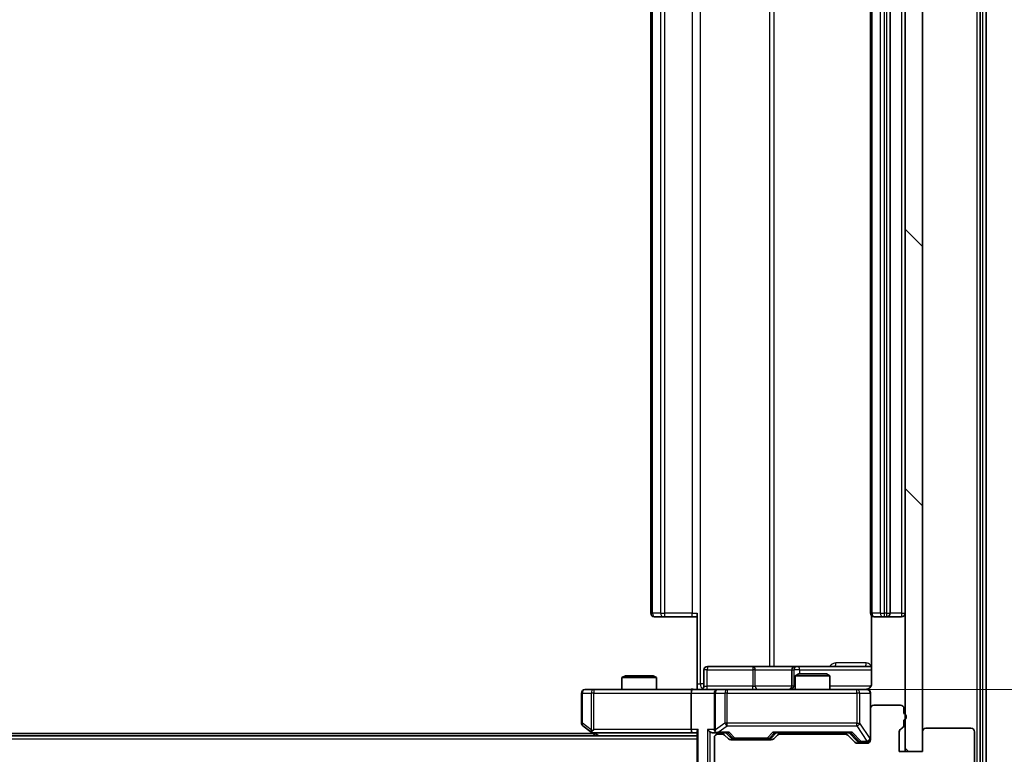
# Model space of a CAD drawing. Units: millimetres. Extents: x 0 to 8662, y 0 to 1405.
# Drawn here: x 2268 to 2353, y 1067 to 1130 of the extents above; entities that cross this region are included whole.
import ezdxf

# ---------------------------------------------------------------- set-up
doc = ezdxf.new("R2010")
doc.units = ezdxf.units.MM
doc.header["$LTSCALE"] = 2.5
doc.layers.get('Defpoints').update_dxf_attribs({"lineweight": 25})
for name, color, linetype, lineweight in [('Dimension (ISO)', 7, 'Continuous', 18), ('Dimension (ISO) @ 1', 7, 'Continuous', 18), ('Hatch (ISO)', 1, 'Continuous', 18), ('Visible (ISO)', 7, 'Continuous', 35), ('Visible Narrow (ISO)', 7, 'Continuous', 25)]:
    doc.layers.add(name, color=color, linetype=linetype, lineweight=lineweight)
doc.styles.add('Note Text (TK)', font='MS PGothic.ttf')
doc.dimstyles.new('Default - Method 1b (TK)', dxfattribs={"dimscale": 2.5, "dimtxt": 2.5, "dimasz": 2.5, "dimexe": 1, "dimexo": 1.5, "dimgap": 1, "dimtad": 1, "dimrnd": 1e-08, "dimdsep": 46, "dimtxsty": 'Note Text (TK)', "dimcen": 0.09, "dimdle": 5, "dimclrd": 100, "dimclre": 100, "dimclrt": 7, "dimadec": 1, "dimazin": 1, "dimtfac": 1, "dimtmove": 0, "dimatfit": 3, "dimfxl": 1, "dimtolj": 1, "dimlwd": -1, "dimlwe": -1, "dimarcsym": 0})

# ---------------------------------------------------------------- blocks, each defined once
blk = doc.blocks.new('*D87')
at = {"layer": 'Defpoints', "color": 0}
for p in [(2158.817, 1066.843), (2344.817, 1066.843), (2344.817, 1006.843)]:
    blk.add_point(p, dxfattribs=at)
at = {"layer": 'Dimension (ISO)', "color": 100}
for p, q in [((2158.817, 1059.343), (2158.817, 1001.843)), ((2344.817, 1059.343), (2344.817, 1001.843)), ((2171.317, 1006.843), (2332.317, 1006.843))]:
    blk.add_line(p, q, dxfattribs=at)
for points in [[(2171.317, 1008.927), (2171.317, 1004.76), (2158.817, 1006.843)], [(2332.317, 1008.927), (2332.317, 1004.76), (2344.817, 1006.843)]]:
    blk.add_solid(points, dxfattribs=at)
at = {"layer": 'Dimension (ISO)', "color": 7, "insert": (2239.636, 1018.093), "char_height": 12.5, "attachment_point": 4, "style": 'Note Text (TK)'}
blk.add_mtext('\\A1;186', dxfattribs=at)
blk = doc.blocks.new('*D88')
at = {"layer": 'Defpoints', "color": 0}
for p in [(2326.441, 1182.693), (2326.441, 1072.193), (2421.441, 1072.193)]:
    blk.add_point(p, dxfattribs=at)
at = {"layer": 'Dimension (ISO)', "color": 100}
for p, q in [((2333.941, 1182.693), (2426.441, 1182.693)), ((2421.441, 1170.193), (2421.441, 1084.693)), ((2333.941, 1072.193), (2426.441, 1072.193))]:
    blk.add_line(p, q, dxfattribs=at)
for points in [[(2419.358, 1170.193), (2423.524, 1170.193), (2421.441, 1182.693)], [(2419.358, 1084.693), (2423.524, 1084.693), (2421.441, 1072.193)]]:
    blk.add_solid(points, dxfattribs=at)
at = {"layer": 'Dimension (ISO)', "color": 7, "insert": (2410.191, 1108.835), "char_height": 12.5, "attachment_point": 4, "rotation": 90, "style": 'Note Text (TK)'}
blk.add_mtext('\\A1;110.5', dxfattribs=at)

msp = doc.modelspace()

# ---------------------------------------------------------------- hatches: boundary and pattern name
at = {"layer": 'Hatch (ISO)'}
h = msp.add_hatch(dxfattribs=at)
h.set_pattern_fill('ANSI31', color=256, scale=127, angle=90.00021, style=0)
h.set_pattern_definition([(135.0002, (915, -40), (-11.22528, -11.22536), [])])
h.paths.add_polyline_path([(2346.3167, 1188.0432), (2344.8167, 1188.0432), (2344.8167, 1066.8432), (2346.3167, 1066.8432)])

# ---------------------------------------------------------------- linework, layer by layer
at = {"layer": 'Visible (ISO)'}
for p, q in [((2351.3167, 1064.4828), (2351.3167, 1190.4035)), ((2351.8167, 1064.3018), (2351.8167, 1190.5846)), ((2344.8167, 1188.0432), (2344.8167, 1066.8432)), ((2346.3167, 1066.8432), (2346.3167, 1188.0432)), ((2322.8167, 1176.0932), (2322.8167, 1078.7932)), ((2341.8167, 1176.0932), (2341.8167, 1078.7932)), ((2343.5167, 1078.7932), (2343.5167, 1176.0932)), ((2323.1752, 1078.4932), (2323.1167, 1078.4932)), ((2323.1752, 1078.4932), (2323.8823, 1078.4932)), ((2324.0238, 1078.4932), (2323.8823, 1078.4932)), ((2324.0238, 1078.4932), (2326.4024, 1078.4932)), ((2326.8167, 1078.4932), (2326.4024, 1078.4932)), ((2326.8167, 1072.6932), (2326.8167, 1078.7932)), ((2341.9065, 1078.5791), (2341.9065, 1072.6932)), ((2342.1752, 1078.4932), (2342.1167, 1078.4932)), ((2342.1752, 1078.4932), (2342.8823, 1078.4932)), ((2343.0238, 1078.4932), (2342.8823, 1078.4932)), ((2343.0238, 1078.4932), (2343.2167, 1078.4932)), ((2343.2167, 1078.4932), (2344.5167, 1078.4932)), ((2331.6476, 1074.1932), (2327.718, 1074.1932)), ((2335.3221, 1074.1932), (2331.6476, 1074.1932)), ((2335.4937, 1074.1932), (2335.3221, 1074.1932)), ((2341.9065, 1074.1932), (2335.4937, 1074.1932)), ((2320.6234, 1073.3932), (2320.3167, 1073.2398)), ((2323.3167, 1073.2398), (2320.3167, 1073.2398)), ((2320.3167, 1072.1932), (2320.3167, 1073.2398)), ((2320.6234, 1073.3932), (2323.0099, 1073.3932)), ((2323.0099, 1073.3932), (2323.3167, 1073.2398)), ((2323.3167, 1072.1932), (2323.3167, 1073.2398)), ((2327.418, 1072.4932), (2327.418, 1073.8932)), ((2335.0221, 1073.8932), (2335.0221, 1072.4932)), ((2335.6234, 1073.5432), (2335.3167, 1073.3898)), ((2338.3167, 1073.3898), (2335.3167, 1073.3898)), ((2335.3167, 1072.1932), (2335.3167, 1073.3898)), ((2335.6234, 1073.5432), (2338.0099, 1073.5432)), ((2338.0099, 1073.5432), (2338.3167, 1073.3898)), ((2338.3167, 1072.1932), (2338.3167, 1073.3898)), ((2326.8167, 1072.6932), (2326.8167, 1072.2009)), ((2316.8167, 1071.8932), (2316.8167, 1069.2932)), ((2317.8801, 1072.1932), (2317.1167, 1072.1932)), ((2326.4409, 1072.1932), (2317.8801, 1072.1932)), ((2326.3167, 1071.8932), (2326.3167, 1068.7432)), ((2326.4409, 1072.1932), (2328.6167, 1072.1932)), ((2328.3167, 1071.8932), (2328.3167, 1068.7432)), ((2329.4349, 1072.1932), (2328.6167, 1072.1932)), ((2340.6312, 1072.1932), (2329.4349, 1072.1932)), ((2341.5167, 1072.1932), (2340.6312, 1072.1932)), ((2341.8167, 1070.5432), (2341.8167, 1071.8932)), ((2344.4167, 1070.8432), (2342.1167, 1070.8432)), ((2341.8167, 1070.5432), (2341.8167, 1067.8432)), ((2344.7167, 1070.126), (2344.7167, 1070.5432)), ((2316.9367, 1069.0532), (2317.67, 1068.5032)), ((2344.7167, 1069.1089), (2344.7167, 1069.5603)), ((2326.8167, 1068.1932), (2176.8167, 1068.1932)), ((2317.8167, 1068.3932), (2185.8167, 1068.3932)), ((2317.67, 1068.5032), (2318.0833, 1068.1932)), ((2317.8801, 1068.7432), (2317.7244, 1068.5876)), ((2317.85, 1068.4432), (2326.4409, 1068.4432)), ((2326.4409, 1068.4432), (2326.8167, 1068.4432)), ((2326.8167, 1068.531), (2326.8167, 1064.9932)), ((2328.2409, 1068.4432), (2328.6167, 1068.4432)), ((2328.6167, 1068.4432), (2329.4928, 1068.4432)), ((2328.9924, 1068.3432), (2328.6167, 1068.3432)), ((2329.5288, 1067.931), (2329.2045, 1068.2553)), ((2329.7288, 1068.0311), (2329.3167, 1068.4432)), ((2333.2545, 1068.0311), (2333.6667, 1068.4432)), ((2333.7788, 1068.2553), (2333.4545, 1067.931)), ((2333.4906, 1068.4432), (2340.1428, 1068.4432)), ((2339.6424, 1068.3432), (2333.9909, 1068.3432)), ((2335.3167, 1068.3432), (2335.3167, 1068.4432)), ((2338.3167, 1068.3432), (2338.3167, 1068.4432)), ((2340.4788, 1067.631), (2339.8545, 1068.2553)), ((2339.9667, 1068.4432), (2340.6788, 1067.7311)), ((2344.3167, 1066.8432), (2344.3167, 1068.5432)), ((2346.3167, 1068.5432), (2346.3167, 1066.8432)), ((2350.5167, 1068.8432), (2346.6167, 1068.8432)), ((2350.8167, 1065.1518), (2350.8167, 1068.5432)), ((2328.3167, 1068.0432), (2328.3167, 1065.3432)), ((2333.2424, 1067.8432), (2329.7409, 1067.8432)), ((2329.941, 1067.9432), (2330.0844, 1067.9432)), ((2330.0844, 1067.9432), (2332.8989, 1067.9432)), ((2332.8989, 1067.9432), (2333.0424, 1067.9432)), ((2341.5167, 1067.5432), (2340.6909, 1067.5432)), ((2340.891, 1067.6432), (2341.0275, 1067.6432)), ((2341.0275, 1067.6432), (2341.5167, 1067.6432)), ((2346.3167, 1066.8432), (2344.3167, 1066.8432)), ((2344.8167, 1066.8432), (2346.3167, 1066.8432))]:
    msp.add_line(p, q, dxfattribs=at)
for centre, radius, start, end in [((2323.1167, 1078.7932), 0.3, 180, 270), ((2342.1167, 1078.7932), 0.3, 180, 270), ((2343.2167, 1078.7932), 0.3, 270, 0), ((2344.5167, 1078.7932), 0.3, 270, 0), ((2327.718, 1073.8932), 0.3, 90, 180), ((2335.3221, 1073.8932), 0.3, 90, 180), ((2327.118, 1072.4932), 0.3, 270, 0), ((2334.7221, 1072.4932), 0.3, 270, 0), ((2317.1167, 1071.8932), 0.3, 90, 180), ((2328.6167, 1071.8932), 0.3, 90, 180), ((2341.3167, 1072.6932), 0.5, 270, 284.475516), ((2341.5167, 1071.8932), 0.3, 0, 90), ((2342.1167, 1070.5432), 0.3, 90, 180), ((2344.4167, 1070.5432), 0.3, 0, 90), ((2344.6167, 1069.8432), 0.3, 289.471221, 70.528779), ((2317.1167, 1069.2932), 0.3, 180, 233.130102), ((2344.4167, 1069.1089), 0.3, 289.471221, 0), ((2317.85, 1068.7432), 0.3, 233.130102, 246.562016), ((2317.85, 1068.7432), 0.3, 246.562015, 270), ((2328.6167, 1068.7432), 0.3, 180, 211.244455), ((2328.6167, 1068.0432), 0.3, 90, 180), ((2328.6167, 1068.7432), 0.3, 246.562016, 270), ((2328.9924, 1068.0432), 0.3, 45, 90), ((2333.9909, 1068.0432), 0.3, 90, 135), ((2339.6424, 1068.0432), 0.3, 45, 90), ((2344.6167, 1068.5432), 0.3, 109.471221, 180), ((2346.6167, 1068.5432), 0.3, 90, 180), ((2350.5167, 1068.5432), 0.3, 0, 90), ((2329.7409, 1068.1432), 0.3, 225, 270), ((2333.2424, 1068.1432), 0.3, 270, 315), ((2340.6909, 1067.8432), 0.3, 225, 270), ((2341.5167, 1067.9432), 0.3, 270, 0), ((2341.5167, 1067.8432), 0.3, 270, 0)]:
    msp.add_arc(centre, radius, start, end, dxfattribs=at)
for centre, major_axis, ratio, start_param, end_param in [((2326.4409, 1071.8932), (0, -0.3), 0.4142136, 3.1415927, 4.712389), ((2317.8801, 1068.7206), (0.2411, -0.4823), 0.3700244, 4.5294454, 4.8041722), ((2326.4409, 1068.7432), (0, -0.3), 0.4142136, 4.712389, 6.2831853), ((2327.1167, 1068.7432), (-0.2772, -0.2772), 0.4142136, 5.1050881, 5.8904862), ((2327.9409, 1068.7432), (-0.2772, 0.2772), 0.4142136, 1.1780972, 1.9634954), ((2328.2409, 1068.7432), (-0.4243, 0), 0.7071068, 0.7853982, 1.5707963), ((2328.6167, 1068.7206), (-0.2515, -0.483), 0.3384375, 4.8868428, 5.1615697), ((2328.6489, 1068.7432), (-0.6487, -0.2044), 0.3384375, 1.230115, 1.4645462), ((2329.5959, 1068.7432), (0.1246, 0.2958), 0.4004104, 3.3086173, 3.9521184), ((2333.3874, 1068.7432), (-0.1246, 0.2958), 0.4004104, 2.3310669, 2.974568), ((2340.2459, 1068.7432), (0.1246, 0.2958), 0.4004104, 3.3086173, 3.9521184), ((2329.941, 1068.2432), (-0.3, 0), 0.9998508, 0.7853235, 1.5707963), ((2333.0424, 1068.2432), (0.3, 0), 0.9998508, 4.712389, 5.4978618), ((2340.891, 1067.9432), (-0.3, 0), 0.9998508, 0.7853235, 1.5707963)]:
    msp.add_ellipse(centre, major_axis=major_axis, ratio=ratio, start_param=start_param, end_param=end_param, dxfattribs=at)
for points, knots in [([(2341.9065, 1072.6932), (2341.9065, 1072.6329), (2341.8913, 1072.5622), (2341.8418, 1072.4492), (2341.7979, 1072.3875), (2341.705, 1072.2988), (2341.639, 1072.2567), (2341.565, 1072.2271), (2341.5509, 1072.2222), (2341.5362, 1072.2178)], [0.151444025, 0.151444025, 0.151444025, 0.151444025, 0.169518324, 0.169518324, 0.188462119, 0.188462119, 0.208033743, 0.208033743, 0.21235671, 0.21235671, 0.21235671, 0.21235671]), ([(2325.6541, 1072.1932), (2325.8145, 1072.1932), (2325.9747, 1072.2054), (2326.362, 1072.2218), (2326.5897, 1072.2167), (2326.8167, 1072.205)], [0, 0, 0, 0, 0.0481162, 0.0481162, 0.11629634, 0.11629634, 0.11629634, 0.11629634]), ([(2341.4417, 1072.209), (2341.4706, 1072.2166), (2341.5012, 1072.2195), (2341.5618, 1072.2163), (2341.5927, 1072.2099), (2341.6525, 1072.1878), (2341.6819, 1072.1711), (2341.7314, 1072.1302), (2341.7524, 1072.1061), (2341.7861, 1072.0529), (2341.7991, 1072.0232), (2341.8112, 1071.9769), (2341.8141, 1071.9608), (2341.8159, 1071.9407), (2341.8161, 1071.9368), (2341.8165, 1071.93), (2341.8166, 1071.9271), (2341.8166, 1071.9234), (2341.8166, 1071.9226), (2341.8167, 1071.9217), (2341.8167, 1071.9215), (2341.8167, 1071.9212), (2341.8167, 1071.9211), (2341.8167, 1071.9207), (2341.8167, 1071.9205), (2341.8167, 1071.9199), (2341.8167, 1071.9199), (2341.8167, 1071.9197), (2341.8167, 1071.9197), (2341.8167, 1071.9196), (2341.8167, 1071.9195), (2341.8167, 1071.9194), (2341.8167, 1071.9193), (2341.8167, 1071.9185), (2341.8167, 1071.9176), (2341.8167, 1071.9123), (2341.8167, 1071.9044), (2341.8167, 1071.8957), (2341.8167, 1071.8932), (2341.8167, 1071.8932)], [0.00000522, 0.00000522, 0.00000522, 0.00000522, 0.00898413, 0.00898413, 0.0182304, 0.0182304, 0.02810435, 0.02810435, 0.03748069, 0.03748069, 0.04698821, 0.04698821, 0.05185554, 0.05185554, 0.0530245, 0.0530245, 0.05390142, 0.05390142, 0.05414475, 0.05414475, 0.05420042, 0.05420042, 0.05425625, 0.05425625, 0.05436966, 0.05436966, 0.0548228, 0.0548228, 0.0552665, 0.0552665, 0.0565974, 0.0565974, 0.06058995, 0.06058995, 0.07256823, 0.07256823, 0.10850537, 0.10850537, 0.12921731, 0.12921731, 0.12921731, 0.12921731]), ([(2317.7307, 1068.4679), (2317.7296, 1068.4707), (2317.7286, 1068.4735), (2317.7236, 1068.4903), (2317.7208, 1068.5118), (2317.7207, 1068.5487), (2317.7221, 1068.5684), (2317.7244, 1068.5876)], [0.250886757, 0.250886757, 0.250886757, 0.250886757, 0.252877969, 0.252877969, 0.261958418, 0.261958418, 0.268388032, 0.268388032, 0.268388032, 0.268388032]), ([(2328.4973, 1068.4679), (2328.4918, 1068.4703), (2328.4863, 1068.4729), (2328.4524, 1068.4901), (2328.4261, 1068.5095), (2328.3888, 1068.5467), (2328.3725, 1068.5676), (2328.3602, 1068.5876)], [0.381031219, 0.381031219, 0.381031219, 0.381031219, 0.382741903, 0.382741903, 0.391761654, 0.391761654, 0.398553638, 0.398553638, 0.398553638, 0.398553638])]:
    msp.add_open_spline(points, degree=3, knots=knots, dxfattribs=at)
at = {"layer": 'Visible Narrow (ISO)'}
for p, q in [((2351.0167, 1190.4035), (2351.0167, 1064.4828)), ((2351.5167, 1190.5846), (2351.5167, 1064.3018)), ((2327.1096, 1072.6932), (2327.1096, 1182.1932)), ((2333.0875, 1180.6932), (2333.0875, 1074.1932)), ((2333.4919, 1074.1932), (2333.4919, 1180.6932)), ((2322.9631, 1078.7932), (2322.9631, 1176.0932)), ((2323.6702, 1176.0932), (2323.6702, 1078.7932)), ((2324.0238, 1078.7932), (2324.0238, 1176.0932)), ((2326.4024, 1176.0932), (2326.4024, 1078.7932)), ((2341.9631, 1078.7932), (2341.9631, 1176.0932)), ((2342.6702, 1176.0932), (2342.6702, 1078.7932)), ((2343.0238, 1078.7932), (2343.0238, 1176.0932)), ((2343.2167, 1176.0932), (2343.2167, 1078.7932)), ((2344.5167, 1176.0932), (2344.5167, 1078.7932)), ((2322.8167, 1078.7932), (2322.9631, 1078.7932)), ((2323.6702, 1078.7932), (2322.9631, 1078.7932)), ((2323.6702, 1078.7932), (2324.0238, 1078.7932)), ((2324.0238, 1078.4932), (2324.0238, 1078.7932)), ((2326.4024, 1078.7932), (2324.0238, 1078.7932)), ((2326.4024, 1078.4932), (2326.4024, 1078.7932)), ((2326.4024, 1078.7932), (2326.8167, 1078.7932)), ((2341.8167, 1078.7932), (2341.9631, 1078.7932)), ((2342.6702, 1078.7932), (2341.9631, 1078.7932)), ((2342.6702, 1078.7932), (2343.0238, 1078.7932)), ((2343.2167, 1078.7932), (2343.0238, 1078.7932)), ((2343.0238, 1078.4932), (2343.0238, 1078.7932)), ((2343.2167, 1078.7932), (2343.2167, 1078.4932)), ((2343.2167, 1078.7932), (2343.5167, 1078.7932)), ((2344.5167, 1078.7932), (2343.5167, 1078.7932)), ((2344.5167, 1078.7932), (2344.5167, 1078.4932)), ((2344.5167, 1078.7932), (2344.8167, 1078.7932)), ((2341.4616, 1074.4932), (2338.8315, 1074.4932)), ((2327.7049, 1073.8932), (2327.418, 1073.8932)), ((2327.7049, 1072.4932), (2327.7049, 1073.8932)), ((2327.7049, 1073.8932), (2331.6345, 1073.8932)), ((2331.8597, 1073.8932), (2331.6345, 1073.8932)), ((2331.6345, 1073.8932), (2331.6345, 1072.4932)), ((2331.8597, 1073.8932), (2335.0221, 1073.8932)), ((2331.8597, 1072.4932), (2331.8597, 1073.8932)), ((2335.0224, 1073.8932), (2335.0221, 1073.8932)), ((2335.0224, 1073.8932), (2335.194, 1073.8932)), ((2335.0224, 1072.4932), (2335.0224, 1073.8932)), ((2335.7058, 1073.8932), (2335.194, 1073.8932)), ((2335.194, 1073.8932), (2335.194, 1072.4932)), ((2335.7058, 1073.5432), (2335.7058, 1073.8932)), ((2335.7058, 1073.8932), (2341.9065, 1073.8932)), ((2326.8167, 1072.6932), (2327.1096, 1072.6932)), ((2327.418, 1072.6932), (2327.1096, 1072.6932)), ((2327.418, 1072.4932), (2327.7049, 1072.4932)), ((2331.6345, 1072.4932), (2327.7049, 1072.4932)), ((2331.6345, 1072.4932), (2331.8597, 1072.4932)), ((2335.0221, 1072.4932), (2331.8597, 1072.4932)), ((2335.0221, 1072.4932), (2335.0224, 1072.4932)), ((2335.194, 1072.4932), (2335.0224, 1072.4932)), ((2335.194, 1072.4932), (2335.3167, 1072.4932)), ((2341.8608, 1072.4932), (2338.3167, 1072.4932)), ((2316.8973, 1071.8932), (2316.8167, 1071.8932)), ((2316.8973, 1069.2932), (2316.8973, 1071.8932)), ((2316.8973, 1071.8932), (2317.6607, 1071.8932)), ((2317.8801, 1071.8932), (2317.6607, 1071.8932)), ((2317.6607, 1071.8932), (2317.6607, 1068.7206)), ((2317.8801, 1072.1932), (2317.8801, 1071.8932)), ((2317.8801, 1071.8932), (2326.3167, 1071.8932)), ((2317.8801, 1068.7432), (2317.8801, 1071.8932)), ((2326.3167, 1071.8932), (2328.3167, 1071.8932)), ((2328.412, 1071.8932), (2328.3167, 1071.8932)), ((2328.412, 1068.7206), (2328.412, 1071.8932)), ((2328.412, 1071.8932), (2329.2302, 1071.8932)), ((2329.4349, 1071.8932), (2329.2302, 1071.8932)), ((2329.2302, 1071.8932), (2329.2302, 1069.2932)), ((2329.4349, 1072.1932), (2329.4349, 1071.8932)), ((2329.4349, 1069.2932), (2329.4349, 1071.8932)), ((2329.4349, 1071.8932), (2340.6312, 1071.8932)), ((2340.6312, 1071.8932), (2340.6312, 1072.1932)), ((2340.8996, 1071.8932), (2340.6312, 1071.8932)), ((2340.6312, 1071.8932), (2340.6312, 1069.2932)), ((2340.8996, 1069.2932), (2340.8996, 1071.8932)), ((2340.8996, 1071.8932), (2341.785, 1071.8932)), ((2341.8167, 1071.8932), (2341.785, 1071.8932)), ((2341.785, 1071.8932), (2341.785, 1067.9651)), ((2316.8167, 1069.2932), (2316.8973, 1069.2932)), ((2317.6607, 1068.7206), (2316.8973, 1069.2932)), ((2329.2302, 1069.2932), (2328.412, 1068.7206)), ((2328.6489, 1068.5032), (2329.4349, 1069.0532)), ((2329.4349, 1069.2932), (2329.2302, 1069.2932)), ((2329.4349, 1069.0532), (2329.4349, 1069.2932)), ((2340.6312, 1069.2932), (2329.4349, 1069.2932)), ((2329.4349, 1069.0532), (2340.6312, 1069.0532)), ((2340.6312, 1069.0532), (2340.6312, 1069.2932)), ((2340.6312, 1069.2932), (2340.8996, 1069.2932)), ((2340.6312, 1069.0532), (2341.5167, 1067.7251)), ((2341.785, 1067.9651), (2340.8996, 1069.2932)), ((2326.3167, 1068.7432), (2317.8801, 1068.7432)), ((2318.2968, 1068.1932), (2317.9635, 1068.4432)), ((2326.9045, 1068.7432), (2326.3167, 1068.7432)), ((2326.9045, 1064.9932), (2326.9045, 1068.7432)), ((2327.7288, 1068.7432), (2327.7288, 1064.9932)), ((2328.3167, 1068.7432), (2327.7288, 1068.7432)), ((2327.9409, 1064.9932), (2327.9409, 1068.531)), ((2329.5959, 1068.5032), (2328.6489, 1068.5032)), ((2329.4696, 1068.4432), (2329.8723, 1068.0311)), ((2330.0844, 1068.0032), (2329.5959, 1068.5032)), ((2333.3874, 1068.5032), (2332.8989, 1068.0032)), ((2333.1111, 1068.0311), (2333.5137, 1068.4432)), ((2340.2459, 1068.5032), (2333.3874, 1068.5032)), ((2340.1196, 1068.4432), (2340.8153, 1067.7311)), ((2341.0275, 1067.7032), (2340.2459, 1068.5032)), ((2326.8167, 1067.8932), (2176.8167, 1067.8932)), ((2329.8723, 1068.0311), (2329.7288, 1068.0311)), ((2330.0844, 1068.0032), (2330.0844, 1067.9432)), ((2332.8989, 1068.0032), (2330.0844, 1068.0032)), ((2332.8989, 1067.9432), (2332.8989, 1068.0032)), ((2333.2545, 1068.0311), (2333.1111, 1068.0311)), ((2340.8153, 1067.7311), (2340.6788, 1067.7311)), ((2341.0275, 1067.7032), (2341.0275, 1067.6432)), ((2341.5167, 1067.7032), (2341.0275, 1067.7032)), ((2341.5167, 1067.7251), (2341.5167, 1067.7032)), ((2341.5167, 1067.6432), (2341.5167, 1067.7032)), ((2341.785, 1067.9651), (2341.8167, 1067.9651))]:
    msp.add_line(p, q, dxfattribs=at)
for centre in [(2330.0844, 1068.2432), (2341.0275, 1067.9432)]:
    msp.add_arc(centre, 0.3, 225, 270.004276, dxfattribs=at)
for centre, major_axis, ratio, start_param, end_param in [((2323.1752, 1078.7932), (0, -0.3), 0.7071068, 4.712389, 6.2831853), ((2323.8823, 1078.7932), (0, -0.3), 0.7071068, 4.712389, 6.2831853), ((2342.1752, 1078.7932), (0, -0.3), 0.7071068, 4.712389, 6.2831853), ((2342.8823, 1078.7932), (0, -0.3), 0.7071068, 4.712389, 6.2831853), ((2327.718, 1073.8932), (0, 0.3), 0.0436194, 0, 1.5707963), ((2331.6476, 1073.8932), (0, 0.3), 0.0436194, 0, 1.5707963), ((2331.6476, 1073.8932), (0, 0.3), 0.7071068, 4.712389, 6.2831853), ((2335.3221, 1073.8932), (0, 0.3), 0.9990482, 0, 1.5707963), ((2335.4937, 1073.8932), (0, 0.3), 0.9990482, 0, 1.5707963), ((2335.4937, 1073.8932), (0, 0.3), 0.7071068, 4.712389, 6.2831853), ((2338.704, 1074.4932), (0, -0.3), 0.4251427, 0, 1.5707963), ((2341.2862, 1074.4932), (0, -0.3), 0.5845417, 0, 1.5707963), ((2327.4631, 1072.6932), (0, 0.5), 0.7071068, 1.5707963, 2.6510965), ((2327.6918, 1072.4932), (0, -0.3), 0.0436194, 0, 1.5707963), ((2331.6214, 1072.4932), (0, -0.3), 0.0436194, 0, 1.5707963), ((2332.0719, 1072.4932), (0, -0.3), 0.7071068, 4.712389, 6.2831853), ((2334.7227, 1072.4932), (0, -0.3), 0.9990482, 0, 1.5707963), ((2334.8943, 1072.4932), (0, -0.3), 0.9990482, 0, 1.5707963), ((2317.1167, 1071.8932), (0, 0.3), 0.7311768, 0, 1.5707963), ((2317.8801, 1071.8932), (0, 0.3), 0.7311768, 0, 1.5707963), ((2328.6167, 1071.8932), (0, 0.3), 0.682188, 0, 1.5707963), ((2329.4349, 1071.8932), (0, 0.3), 0.682188, 0, 1.5707963), ((2340.6312, 1071.8932), (0, 0.3), 0.8944272, 4.712389, 6.2831853), ((2341.5167, 1071.8932), (0, 0.3), 0.8944272, 4.712389, 6.2831853), ((2317.1167, 1069.2932), (-0.18, -0.24), 0.6509254, 5.1665473, 6.2831853), ((2329.4349, 1069.2932), (0.172, -0.2458), 0.6073134, 4.3105458, 5.4271839), ((2340.6312, 1069.2932), (0.2496, 0.1664), 0.7427814, 4.2525987, 5.5517379), ((2330.0844, 1068.2432), (-0.2146, -0.2096), 0.6901674, 0.0168833, 0.9775503), ((2332.8989, 1068.2432), (0, -0.3), 0.9998508, 0, 0.7854728), ((2332.8989, 1068.2432), (0.2146, -0.2096), 0.6901674, 5.305635, 6.266302), ((2341.0275, 1067.9432), (-0.2146, -0.2096), 0.6901674, 0.0168833, 0.9775503), ((2341.5167, 1067.9651), (-0.2496, -0.1664), 0.7427814, 1.1110061, 2.4101453), ((2341.5167, 1067.9651), (0.3, 0), 0.8, 4.712389, 6.2831853), ((2341.5167, 1067.9432), (0.3, 0), 0.8, 4.712389, 6.2831853)]:
    msp.add_ellipse(centre, major_axis=major_axis, ratio=ratio, start_param=start_param, end_param=end_param, dxfattribs=at)
for points, knots in [([(2338.8315, 1074.4932), (2338.6816, 1074.4932), (2338.4771, 1074.4118), (2338.3433, 1074.2417), (2338.315, 1074.1932)], [-0.097565399, -0.097565399, -0.097565399, -0.097565399, -0.0487827, -0.031647695, -0.031647695, -0.031647695, -0.031647695]), ([(2341.8898, 1074.1932), (2341.8683, 1074.2391), (2341.7638, 1074.4076), (2341.5921, 1074.4932), (2341.4616, 1074.4932)], [-0.063288997, -0.063288997, -0.063288997, -0.063288997, -0.04737353, 0, 0, 0, 0]), ([(2325.6541, 1072.1932), (2325.8048, 1072.1932), (2326.0769, 1072.2063), (2326.4851, 1072.211), (2326.7108, 1072.2043), (2326.8167, 1072.2009)], [0, 0, 0, 0, 0.04985924, 0.08309873, 0.11479384, 0.11479384, 0.11479384, 0.11479384]), ([(2341.4416, 1072.209), (2341.4417, 1072.209), (2341.4522, 1072.205), (2341.4897, 1072.1932), (2341.5167, 1072.1932)], [-0.074882882, -0.074882882, -0.074882882, -0.074882882, -0.049859236, 0, 0, 0, 0])]:
    msp.add_open_spline(points, degree=3, knots=knots, dxfattribs=at)

# ---------------------------------------------------------------- dimensions: what is measured, and where the dimension line sits
at = {"layer": 'Dimension (ISO) @ 1', "color": 100}
dim = msp.add_linear_dim(base=(2421.4409, 1072.1932), p1=(2326.4409, 1182.6932), p2=(2326.4409, 1072.1932), angle=270, dimstyle='Default - Method 1b (TK)', override={"dimscale": 1, "dimtxt": 12.5, "dimasz": 12.5, "dimexe": 5, "dimexo": 7.5, "dimgap": 5, "dimdec": 2, "dimcen": 0.45, "dimtol": 0, "dimlim": 0, "dimtp": 0, "dimtm": 0, "dimtdec": 2, "dimtix": 0, "dimtofl": 0, "dimtmove": 0, "dimatfit": 1}, dxfattribs=at)
dim.commit()
dim.dimension.update_dxf_attribs({"geometry": '*D88', "text_midpoint": (2421.4409, 1127.4432), "dimtype": 128})
dim = msp.add_linear_dim(base=(2344.8167, 1006.8432), p1=(2158.8167, 1066.8432), p2=(2344.8167, 1066.8432), dimstyle='Default - Method 1b (TK)', override={"dimscale": 1, "dimtxt": 12.5, "dimasz": 12.5, "dimexe": 5, "dimexo": 7.5, "dimgap": 5, "dimdec": 2, "dimcen": 0.45, "dimtol": 0, "dimlim": 0, "dimtp": 0, "dimtm": 0, "dimtdec": 2, "dimtix": 0, "dimtofl": 0, "dimtmove": 0, "dimatfit": 1}, dxfattribs=at)
dim.commit()
dim.dimension.update_dxf_attribs({"geometry": '*D87', "text_midpoint": (2251.8167, 1006.8432), "dimtype": 128})

doc.saveas('drawing.dxf')
